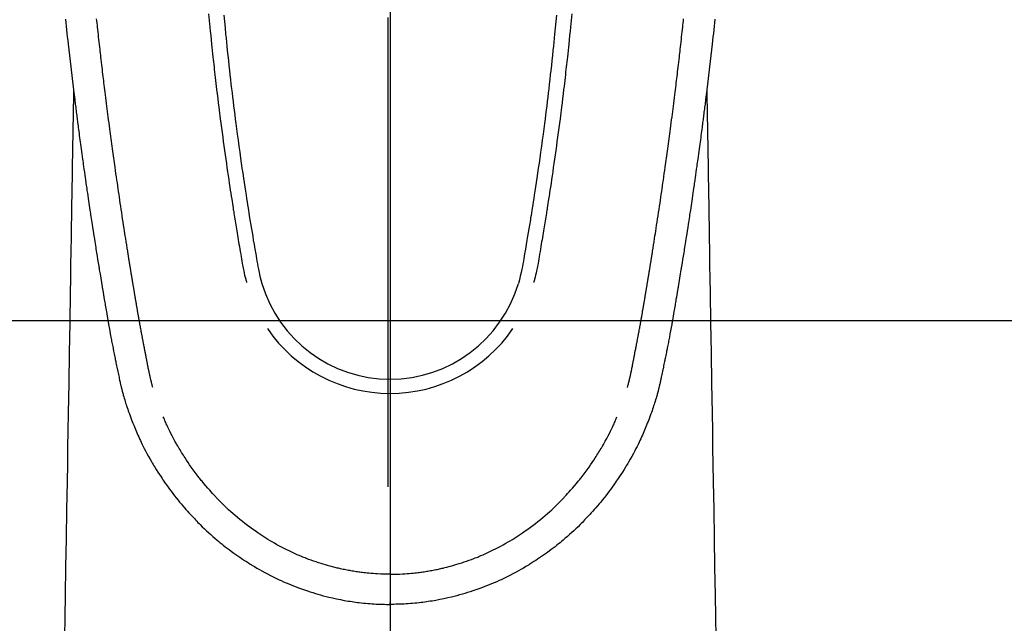
# Model space of a CAD drawing. Extents: x 0 to 26473, y -11033 to -2163.
# Drawn here: x 17442 to 17508, y -4338 to -4297 of the extents above; entities that cross this region are included whole.
import ezdxf

# ---------------------------------------------------------------- set-up
doc = ezdxf.new("R2010")
doc.units = 0
doc.header["$LTSCALE"] = 50
doc.header["$MEASUREMENT"] = 0
doc.linetypes.add('CENTER', pattern=[2, 1.25, -0.25, 0.25, -0.25])
doc.linetypes.add('CENTER2', pattern=[1.125, 0.75, -0.125, 0.125, -0.125])
doc.layers.get('0').update_dxf_attribs({"linetype": 'CONTINUOUS'})
for name, color, linetype in [('150-機器', 8, 'CONTINUOUS'), ('160-文字', 254, 'CONTINUOUS'), ('166-寸法B', 11, 'CONTINUOUS')]:
    doc.layers.add(name, color=color, linetype=linetype)
doc.styles.add('KH001', font='txt')
doc.dimstyles.new('KH1xx030', dxfattribs={"dimscale": 30, "dimtxt": 2, "dimasz": 0.6, "dimexe": 0.3, "dimexo": 1.2, "dimgap": 0.5, "dimtad": 3, "dimdec": 1, "dimdsep": 46, "dimlunit": 6, "dimtxsty": 'KH001', "dimblk": 'DOT', "dimcen": 1, "dimdle": 1, "dimclrd": 256, "dimclre": 256, "dimclrt": 256, "dimadec": 0, "dimazin": 0, "dimtfac": 1, "dimtdec": 1, "dimtix": 1, "dimtmove": 2, "dimatfit": 3, "dimldrblk": 'CLOSEDBLANK', "dimfxl": 1, "dimtolj": 1, "dimtzin": 0, "dimlwd": -1, "dimlwe": -1, "dimarcsym": 0})

# ---------------------------------------------------------------- blocks, each defined once
blk = doc.blocks.new('_ClosedBlank')
at = {"color": 0, "linetype": 'ByBlock', "lineweight": -2}
for p, q in [((-1, 0.1667), (0, 0)), ((-1, 0.1667), (-1, -0.1667)), ((0, 0), (-1, -0.1667))]:
    blk.add_line(p, q, dxfattribs=at)
blk = doc.blocks.new('_Dot')
at = {"color": 0, "linetype": 'ByBlock', "lineweight": -2}
blk.add_line((-0.5, 0), (-1, 0), dxfattribs=at)
at = {"color": 0, "linetype": 'ByBlock', "const_width": 0.5}
blk.add_lwpolyline([(-0.25, 0, 1), (0.25, 0, 1)], format="xyb", close=True, dxfattribs=at)
blk = doc.blocks.new('F402_H')
at = {"layer": '150-機器', "color": 161, "linetype": 'CENTER2'}
blk.add_line((0, 136.026), (0, -355.416), dxfattribs=at)
at = {"layer": '150-機器', "color": 13, "linetype": 'Continuous'}
for points in [[(-21.897, -69.838), (-21.871, -70.078), (-21.846, -70.318), (-21.82, -70.557), (-21.794, -70.796), (-21.768, -71.035), (-21.741, -71.274), (-21.715, -71.513), (-21.627, -72.288), (-21.537, -73.062), (-21.445, -73.836), (-21.352, -74.61), (-21.332, -74.772), (-21.312, -74.934), (-21.292, -75.096), (-21.272, -75.257), (-21.259, -75.363), (-21.246, -75.468), (-21.232, -75.573), (-21.219, -75.678), (-21.205, -75.788), (-21.191, -75.897), (-21.177, -76.007), (-21.163, -76.116), (-21.15, -76.222), (-21.136, -76.327), (-21.123, -76.432), (-21.109, -76.538), (-21.097, -76.631), (-21.085, -76.723), (-21.073, -76.816), (-21.06, -76.909), (-21.044, -77.031), (-21.029, -77.154), (-21.013, -77.276), (-20.997, -77.399), (-20.978, -77.542), (-20.958, -77.686), (-20.939, -77.83), (-20.92, -77.973), (-20.899, -78.125), (-20.879, -78.278), (-20.859, -78.43), (-20.838, -78.583), (-20.814, -78.756), (-20.79, -78.93), (-20.766, -79.103), (-20.742, -79.277), (-20.725, -79.4), (-20.708, -79.523), (-20.691, -79.645), (-20.674, -79.768), (-20.646, -79.959), (-20.619, -80.15), (-20.592, -80.341), (-20.565, -80.531), (-20.551, -80.628), (-20.537, -80.724), (-20.524, -80.82), (-20.51, -80.916), (-20.493, -81.033), (-20.476, -81.149), (-20.459, -81.266), (-20.442, -81.382), (-20.416, -81.562), (-20.389, -81.741), (-20.363, -81.921), (-20.336, -82.1), (-20.314, -82.253), (-20.291, -82.406), (-20.268, -82.559), (-20.245, -82.712), (-20.228, -82.822), (-20.211, -82.931), (-20.195, -83.041), (-20.178, -83.151), (-20.158, -83.281), (-20.138, -83.411), (-20.118, -83.541), (-20.098, -83.671), (-20.065, -83.888), (-20.031, -84.105), (-19.997, -84.322), (-19.963, -84.539), (-19.941, -84.682), (-19.918, -84.825), (-19.895, -84.969), (-19.873, -85.112), (-19.854, -85.232), (-19.834, -85.353), (-19.815, -85.473), (-19.796, -85.593), (-19.76, -85.817), (-19.723, -86.041), (-19.687, -86.265), (-19.65, -86.49), (-19.64, -86.551), (-19.63, -86.613), (-19.62, -86.674), (-19.61, -86.736), (-19.563, -87.024), (-19.516, -87.312), (-19.468, -87.6), (-19.42, -87.888), (-19.41, -87.946), (-19.4, -88.005), (-19.391, -88.063), (-19.381, -88.121), (-19.355, -88.279), (-19.328, -88.436), (-19.302, -88.593), (-19.275, -88.751), (-19.259, -88.845), (-19.243, -88.939), (-19.227, -89.033), (-19.211, -89.127), (-19.193, -89.236), (-19.174, -89.345), (-19.155, -89.455), (-19.137, -89.564), (-19.111, -89.712), (-19.086, -89.859), (-19.06, -90.006), (-19.034, -90.154), (-19.022, -90.221), (-19.01, -90.288), (-18.998, -90.356), (-18.986, -90.423), (-18.947, -90.638), (-18.908, -90.852), (-18.868, -91.067), (-18.828, -91.281), (-18.812, -91.37), (-18.795, -91.459), (-18.778, -91.549), (-18.761, -91.638), (-18.742, -91.734), (-18.723, -91.829), (-18.705, -91.925), (-18.686, -92.021), (-18.671, -92.094), (-18.657, -92.166), (-18.643, -92.239), (-18.628, -92.312), (-18.608, -92.412), (-18.587, -92.513), (-18.567, -92.613), (-18.546, -92.713), (-18.531, -92.786), (-18.516, -92.86), (-18.501, -92.933), (-18.486, -93.006), (-18.465, -93.11), (-18.443, -93.214), (-18.421, -93.318), (-18.4, -93.422), (-18.39, -93.468), (-18.381, -93.514), (-18.371, -93.56), (-18.362, -93.606), (-18.342, -93.701), (-18.322, -93.796), (-18.302, -93.891), (-18.282, -93.987), (-18.271, -94.038), (-18.261, -94.088), (-18.25, -94.139), (-18.239, -94.19), (-18.225, -94.253), (-18.211, -94.315), (-18.197, -94.378), (-18.183, -94.44), (-18.172, -94.491), (-18.16, -94.542), (-18.148, -94.592), (-18.136, -94.643), (-18.128, -94.677), (-18.119, -94.71), (-18.111, -94.744), (-18.102, -94.778), (-18.093, -94.813), (-18.085, -94.848), (-18.076, -94.884), (-18.067, -94.919)], [(21.897, -69.838), (21.871, -70.078), (21.846, -70.318), (21.82, -70.557), (21.794, -70.796), (21.768, -71.035), (21.741, -71.274), (21.715, -71.513), (21.627, -72.288), (21.537, -73.062), (21.445, -73.836), (21.352, -74.61), (21.332, -74.772), (21.312, -74.934), (21.292, -75.096), (21.272, -75.257), (21.259, -75.363), (21.246, -75.468), (21.232, -75.573), (21.219, -75.678), (21.205, -75.788), (21.191, -75.897), (21.177, -76.007), (21.163, -76.116), (21.15, -76.222), (21.136, -76.327), (21.123, -76.432), (21.109, -76.538), (21.097, -76.631), (21.085, -76.723), (21.073, -76.816), (21.06, -76.909), (21.044, -77.031), (21.029, -77.154), (21.013, -77.276), (20.997, -77.399), (20.978, -77.542), (20.958, -77.686), (20.939, -77.83), (20.92, -77.973), (20.899, -78.125), (20.879, -78.278), (20.859, -78.43), (20.838, -78.583), (20.814, -78.756), (20.79, -78.93), (20.766, -79.103), (20.742, -79.277), (20.725, -79.4), (20.708, -79.523), (20.691, -79.645), (20.674, -79.768), (20.646, -79.959), (20.619, -80.15), (20.592, -80.341), (20.565, -80.531), (20.551, -80.628), (20.537, -80.724), (20.524, -80.82), (20.51, -80.916), (20.493, -81.033), (20.476, -81.149), (20.459, -81.266), (20.442, -81.382), (20.416, -81.562), (20.389, -81.741), (20.363, -81.921), (20.336, -82.1), (20.314, -82.253), (20.291, -82.406), (20.268, -82.559), (20.245, -82.712), (20.228, -82.822), (20.211, -82.931), (20.195, -83.041), (20.178, -83.151), (20.158, -83.281), (20.138, -83.411), (20.118, -83.541), (20.098, -83.671), (20.065, -83.888), (20.031, -84.105), (19.997, -84.322), (19.963, -84.539), (19.941, -84.682), (19.918, -84.825), (19.895, -84.969), (19.873, -85.112), (19.854, -85.232), (19.834, -85.353), (19.815, -85.473), (19.796, -85.593), (19.76, -85.817), (19.723, -86.041), (19.687, -86.265), (19.65, -86.49), (19.64, -86.551), (19.63, -86.613), (19.62, -86.674), (19.61, -86.736), (19.563, -87.024), (19.516, -87.312), (19.468, -87.6), (19.42, -87.888), (19.41, -87.946), (19.4, -88.005), (19.391, -88.063), (19.381, -88.121), (19.355, -88.279), (19.328, -88.436), (19.302, -88.593), (19.275, -88.751), (19.259, -88.845), (19.243, -88.939), (19.227, -89.033), (19.211, -89.127), (19.193, -89.236), (19.174, -89.345), (19.155, -89.455), (19.137, -89.564), (19.111, -89.712), (19.086, -89.859), (19.06, -90.006), (19.034, -90.154), (19.022, -90.221), (19.01, -90.288), (18.998, -90.356), (18.986, -90.423), (18.947, -90.638), (18.908, -90.852), (18.868, -91.067), (18.828, -91.281), (18.812, -91.37), (18.795, -91.459), (18.778, -91.549), (18.761, -91.638), (18.742, -91.734), (18.723, -91.829), (18.705, -91.925), (18.686, -92.021), (18.671, -92.094), (18.657, -92.166), (18.643, -92.239), (18.628, -92.312), (18.608, -92.412), (18.587, -92.513), (18.567, -92.613), (18.546, -92.713), (18.531, -92.786), (18.516, -92.86), (18.501, -92.933), (18.486, -93.006), (18.465, -93.11), (18.443, -93.214), (18.421, -93.318), (18.4, -93.422), (18.39, -93.468), (18.381, -93.514), (18.371, -93.56), (18.362, -93.606), (18.342, -93.701), (18.322, -93.796), (18.302, -93.891), (18.282, -93.987), (18.271, -94.038), (18.261, -94.088), (18.25, -94.139), (18.239, -94.19), (18.225, -94.253), (18.211, -94.315), (18.197, -94.378), (18.183, -94.44), (18.172, -94.491), (18.16, -94.542), (18.148, -94.592), (18.136, -94.643), (18.128, -94.677), (18.119, -94.71), (18.111, -94.744), (18.102, -94.778), (18.093, -94.813), (18.085, -94.848), (18.076, -94.884), (18.067, -94.919)], [(-11.216, -69.559), (-11.175, -69.989), (-11.134, -70.418), (-11.093, -70.847), (-11.065, -71.121), (-11.038, -71.394), (-11.01, -71.668), (-10.982, -71.941), (-10.946, -72.279), (-10.91, -72.617), (-10.874, -72.955), (-10.836, -73.293), (-10.801, -73.602), (-10.766, -73.91), (-10.731, -74.219), (-10.695, -74.528), (-10.66, -74.816), (-10.626, -75.104), (-10.591, -75.392), (-10.556, -75.68), (-10.518, -75.981), (-10.48, -76.281), (-10.442, -76.582), (-10.403, -76.882), (-10.38, -77.061), (-10.357, -77.24), (-10.333, -77.419), (-10.309, -77.597), (-10.255, -78.003), (-10.2, -78.408), (-10.144, -78.814), (-10.087, -79.219), (-10.039, -79.556), (-9.99, -79.893), (-9.941, -80.23), (-9.891, -80.567), (-9.848, -80.854), (-9.805, -81.142), (-9.761, -81.43), (-9.717, -81.717), (-9.684, -81.933), (-9.65, -82.148), (-9.616, -82.364), (-9.582, -82.579), (-9.556, -82.746), (-9.529, -82.913), (-9.502, -83.08), (-9.475, -83.247), (-9.455, -83.368), (-9.435, -83.489), (-9.416, -83.61), (-9.396, -83.731), (-9.354, -83.982), (-9.312, -84.233), (-9.27, -84.484), (-9.227, -84.735), (-9.174, -85.046), (-9.119, -85.357), (-9.065, -85.667), (-9.012, -85.978), (-8.982, -86.156), (-8.951, -86.334), (-8.919, -86.512), (-8.885, -86.689), (-8.833, -86.932), (-8.776, -87.175), (-8.716, -87.416), (-8.654, -87.658)], [(11.215, -69.559), (11.175, -69.988), (11.134, -70.418), (11.092, -70.847), (11.065, -71.121), (11.038, -71.394), (11.01, -71.668), (10.981, -71.941), (10.946, -72.279), (10.91, -72.617), (10.873, -72.955), (10.836, -73.293), (10.801, -73.601), (10.766, -73.91), (10.73, -74.219), (10.694, -74.527), (10.66, -74.816), (10.626, -75.104), (10.591, -75.392), (10.556, -75.68), (10.518, -75.981), (10.48, -76.281), (10.442, -76.582), (10.403, -76.882), (10.38, -77.061), (10.356, -77.24), (10.333, -77.418), (10.309, -77.597), (10.255, -78.003), (10.2, -78.408), (10.144, -78.814), (10.087, -79.219), (10.039, -79.556), (9.99, -79.893), (9.941, -80.23), (9.891, -80.566), (9.848, -80.854), (9.805, -81.142), (9.761, -81.43), (9.717, -81.717), (9.684, -81.933), (9.65, -82.148), (9.616, -82.364), (9.582, -82.579), (9.555, -82.746), (9.529, -82.913), (9.502, -83.08), (9.474, -83.247), (9.455, -83.368), (9.435, -83.489), (9.416, -83.61), (9.396, -83.731), (9.354, -83.982), (9.312, -84.233), (9.27, -84.484), (9.227, -84.735), (9.174, -85.046), (9.119, -85.356), (9.065, -85.667), (9.012, -85.978), (8.982, -86.156), (8.951, -86.334), (8.919, -86.512), (8.885, -86.689), (8.833, -86.932), (8.776, -87.175), (8.716, -87.416), (8.654, -87.657)], [(-12.244, -69.476), (-12.201, -69.921), (-12.158, -70.367), (-12.129, -70.655), (-12.1, -70.943), (-12.071, -71.231), (-12.041, -71.52), (-12.018, -71.736), (-11.996, -71.953), (-11.973, -72.17), (-11.949, -72.386), (-11.931, -72.553), (-11.913, -72.719), (-11.894, -72.885), (-11.875, -73.051), (-11.855, -73.23), (-11.835, -73.408), (-11.815, -73.586), (-11.795, -73.764), (-11.771, -73.969), (-11.747, -74.174), (-11.723, -74.379), (-11.699, -74.583), (-11.663, -74.883), (-11.626, -75.182), (-11.589, -75.481), (-11.552, -75.78), (-11.528, -75.973), (-11.504, -76.166), (-11.479, -76.358), (-11.454, -76.551), (-11.414, -76.861), (-11.374, -77.17), (-11.332, -77.48), (-11.291, -77.789), (-11.25, -78.089), (-11.209, -78.389), (-11.167, -78.689), (-11.125, -78.989), (-11.085, -79.276), (-11.044, -79.564), (-11.002, -79.851), (-10.961, -80.139), (-10.923, -80.396), (-10.885, -80.653), (-10.847, -80.911), (-10.808, -81.168), (-10.777, -81.371), (-10.746, -81.573), (-10.715, -81.776), (-10.683, -81.979), (-10.66, -82.128), (-10.637, -82.278), (-10.614, -82.428), (-10.591, -82.577), (-10.577, -82.665), (-10.563, -82.752), (-10.549, -82.84), (-10.535, -82.927), (-10.493, -83.187), (-10.451, -83.447), (-10.409, -83.707), (-10.366, -83.967), (-10.342, -84.117), (-10.317, -84.267), (-10.292, -84.416), (-10.267, -84.566), (-10.242, -84.716), (-10.217, -84.866), (-10.192, -85.015), (-10.167, -85.165), (-10.136, -85.341), (-10.106, -85.516), (-10.076, -85.692), (-10.046, -85.867), (-10.022, -86.009), (-9.998, -86.15), (-9.974, -86.292), (-9.949, -86.433), (-9.932, -86.53), (-9.913, -86.627), (-9.894, -86.723), (-9.874, -86.82), (-9.844, -86.958), (-9.811, -87.095), (-9.776, -87.233), (-9.741, -87.369), (-9.726, -87.424), (-9.711, -87.479), (-9.697, -87.534), (-9.682, -87.589)], [(12.243, -69.476), (12.201, -69.921), (12.157, -70.366), (12.129, -70.655), (12.1, -70.943), (12.07, -71.231), (12.041, -71.519), (12.018, -71.736), (11.995, -71.953), (11.972, -72.169), (11.949, -72.386), (11.931, -72.552), (11.912, -72.719), (11.894, -72.885), (11.875, -73.051), (11.855, -73.229), (11.835, -73.407), (11.815, -73.585), (11.794, -73.763), (11.771, -73.968), (11.747, -74.173), (11.723, -74.378), (11.699, -74.583), (11.663, -74.882), (11.626, -75.182), (11.589, -75.481), (11.552, -75.78), (11.528, -75.973), (11.503, -76.165), (11.479, -76.358), (11.454, -76.551), (11.414, -76.86), (11.373, -77.17), (11.332, -77.479), (11.291, -77.789), (11.25, -78.089), (11.209, -78.389), (11.167, -78.689), (11.125, -78.988), (11.085, -79.276), (11.044, -79.564), (11.002, -79.851), (10.961, -80.138), (10.923, -80.396), (10.885, -80.653), (10.847, -80.91), (10.808, -81.168), (10.777, -81.37), (10.746, -81.573), (10.715, -81.776), (10.683, -81.979), (10.66, -82.128), (10.637, -82.278), (10.614, -82.427), (10.591, -82.577), (10.577, -82.664), (10.563, -82.752), (10.549, -82.839), (10.535, -82.927), (10.493, -83.187), (10.451, -83.447), (10.409, -83.707), (10.366, -83.967), (10.342, -84.117), (10.317, -84.266), (10.292, -84.416), (10.267, -84.566), (10.242, -84.716), (10.217, -84.865), (10.192, -85.015), (10.167, -85.165), (10.137, -85.341), (10.106, -85.516), (10.076, -85.692), (10.046, -85.867), (10.022, -86.009), (9.998, -86.15), (9.974, -86.291), (9.949, -86.433), (9.932, -86.53), (9.913, -86.627), (9.894, -86.723), (9.874, -86.82), (9.844, -86.958), (9.811, -87.095), (9.776, -87.232), (9.741, -87.369), (9.726, -87.424), (9.712, -87.479), (9.697, -87.534), (9.682, -87.589)], [(-16.002, -94.681), (-16.013, -94.637), (-16.025, -94.594), (-16.036, -94.551), (-16.048, -94.507), (-16.055, -94.481), (-16.061, -94.455), (-16.068, -94.429), (-16.075, -94.403), (-16.083, -94.37), (-16.091, -94.338), (-16.099, -94.306), (-16.107, -94.274), (-16.115, -94.241), (-16.123, -94.209), (-16.131, -94.177), (-16.139, -94.144), (-16.148, -94.105), (-16.157, -94.065), (-16.166, -94.026), (-16.175, -93.987), (-16.183, -93.955), (-16.19, -93.923), (-16.197, -93.891), (-16.204, -93.859), (-16.213, -93.82), (-16.222, -93.781), (-16.231, -93.742), (-16.239, -93.702), (-16.246, -93.672), (-16.252, -93.642), (-16.259, -93.611), (-16.265, -93.581), (-16.273, -93.544), (-16.28, -93.508), (-16.288, -93.472), (-16.295, -93.435), (-16.307, -93.374), (-16.32, -93.312), (-16.332, -93.251), (-16.344, -93.19), (-16.353, -93.142), (-16.363, -93.095), (-16.372, -93.048), (-16.381, -93), (-16.389, -92.955), (-16.398, -92.911), (-16.406, -92.866), (-16.415, -92.821), (-16.424, -92.775), (-16.432, -92.728), (-16.441, -92.682), (-16.45, -92.636), (-16.46, -92.579), (-16.471, -92.523), (-16.481, -92.466), (-16.492, -92.409), (-16.501, -92.358), (-16.51, -92.307), (-16.52, -92.256), (-16.53, -92.205), (-16.543, -92.14), (-16.556, -92.075), (-16.57, -92.009), (-16.583, -91.944), (-16.593, -91.893), (-16.603, -91.843), (-16.613, -91.792), (-16.622, -91.742), (-16.63, -91.7), (-16.638, -91.658), (-16.646, -91.617), (-16.654, -91.575), (-16.663, -91.531), (-16.671, -91.486), (-16.68, -91.442), (-16.688, -91.398), (-16.695, -91.361), (-16.702, -91.324), (-16.709, -91.287), (-16.716, -91.25), (-16.723, -91.211), (-16.73, -91.173), (-16.738, -91.135), (-16.745, -91.096), (-16.751, -91.065), (-16.757, -91.034), (-16.763, -91.004), (-16.769, -90.973), (-16.784, -90.893), (-16.798, -90.813), (-16.813, -90.733), (-16.828, -90.653), (-16.831, -90.634), (-16.835, -90.614), (-16.839, -90.594), (-16.843, -90.574), (-16.852, -90.522), (-16.862, -90.471), (-16.871, -90.42), (-16.881, -90.368), (-16.889, -90.32), (-16.898, -90.271), (-16.906, -90.222), (-16.914, -90.174), (-16.921, -90.136), (-16.928, -90.097), (-16.935, -90.059), (-16.941, -90.021), (-16.946, -89.993), (-16.951, -89.965), (-16.956, -89.937), (-16.961, -89.909), (-16.97, -89.862), (-16.978, -89.815), (-16.986, -89.768), (-16.994, -89.721), (-17.005, -89.658), (-17.016, -89.595), (-17.027, -89.532), (-17.038, -89.469), (-17.045, -89.426), (-17.053, -89.384), (-17.06, -89.341), (-17.067, -89.299), (-17.074, -89.261), (-17.08, -89.223), (-17.087, -89.185), (-17.093, -89.147), (-17.098, -89.116), (-17.103, -89.085), (-17.109, -89.054), (-17.114, -89.023), (-17.119, -88.992), (-17.125, -88.961), (-17.13, -88.93), (-17.136, -88.899), (-17.143, -88.859), (-17.149, -88.819), (-17.156, -88.779), (-17.163, -88.739), (-17.169, -88.705), (-17.174, -88.672), (-17.18, -88.638), (-17.186, -88.605), (-17.193, -88.563), (-17.2, -88.521), (-17.207, -88.478), (-17.214, -88.436), (-17.219, -88.407), (-17.224, -88.379), (-17.229, -88.35), (-17.234, -88.321), (-17.241, -88.276), (-17.249, -88.231), (-17.256, -88.187), (-17.264, -88.142), (-17.271, -88.098), (-17.279, -88.053), (-17.286, -88.009), (-17.293, -87.965), (-17.301, -87.922), (-17.307, -87.88), (-17.314, -87.838), (-17.321, -87.796), (-17.328, -87.754), (-17.335, -87.711), (-17.342, -87.669), (-17.349, -87.627), (-17.356, -87.584), (-17.363, -87.542), (-17.37, -87.5), (-17.377, -87.458), (-17.382, -87.429), (-17.387, -87.4), (-17.391, -87.371), (-17.396, -87.342), (-17.402, -87.305), (-17.409, -87.267), (-17.415, -87.229), (-17.421, -87.192), (-17.427, -87.154), (-17.434, -87.116), (-17.44, -87.079), (-17.446, -87.041), (-17.452, -87.006), (-17.458, -86.971), (-17.463, -86.936), (-17.469, -86.9), (-17.475, -86.863), (-17.481, -86.825), (-17.487, -86.787), (-17.493, -86.75), (-17.5, -86.706), (-17.507, -86.662), (-17.515, -86.617), (-17.522, -86.573), (-17.527, -86.54), (-17.533, -86.507), (-17.538, -86.475), (-17.544, -86.442), (-17.549, -86.409), (-17.554, -86.375), (-17.559, -86.342), (-17.565, -86.309), (-17.569, -86.28), (-17.574, -86.252), (-17.579, -86.223), (-17.584, -86.194), (-17.59, -86.155), (-17.596, -86.115), (-17.602, -86.075), (-17.609, -86.036), (-17.614, -86), (-17.62, -85.965), (-17.626, -85.93), (-17.632, -85.894), (-17.636, -85.865), (-17.641, -85.837), (-17.646, -85.808), (-17.651, -85.779), (-17.657, -85.739), (-17.664, -85.698), (-17.67, -85.657), (-17.676, -85.617), (-17.681, -85.586), (-17.686, -85.555), (-17.691, -85.523), (-17.696, -85.492), (-17.731, -85.277), (-17.765, -85.061), (-17.798, -84.845), (-17.832, -84.629), (-17.858, -84.461), (-17.885, -84.293), (-17.911, -84.125), (-17.937, -83.956), (-17.97, -83.741), (-18.003, -83.526), (-18.036, -83.311), (-18.068, -83.096), (-18.101, -82.881), (-18.133, -82.666), (-18.165, -82.451), (-18.197, -82.236), (-18.226, -82.043), (-18.254, -81.85), (-18.283, -81.657), (-18.311, -81.464), (-18.339, -81.271), (-18.367, -81.079), (-18.395, -80.886), (-18.422, -80.694), (-18.454, -80.474), (-18.486, -80.253), (-18.517, -80.033), (-18.548, -79.812), (-18.569, -79.659), (-18.591, -79.507), (-18.612, -79.354), (-18.633, -79.201), (-18.655, -79.044), (-18.676, -78.888), (-18.698, -78.731), (-18.72, -78.575), (-18.743, -78.407), (-18.765, -78.24), (-18.788, -78.073), (-18.81, -77.905), (-18.833, -77.738), (-18.855, -77.571), (-18.877, -77.403), (-18.899, -77.236), (-18.926, -77.032), (-18.953, -76.828), (-18.98, -76.623), (-19.007, -76.419), (-19.03, -76.241), (-19.053, -76.063), (-19.075, -75.885), (-19.098, -75.707), (-19.122, -75.515), (-19.147, -75.322), (-19.171, -75.13), (-19.195, -74.937), (-19.216, -74.771), (-19.237, -74.604), (-19.257, -74.438), (-19.277, -74.271), (-19.295, -74.127), (-19.312, -73.983), (-19.33, -73.839), (-19.347, -73.695), (-19.366, -73.54), (-19.385, -73.385), (-19.403, -73.23), (-19.422, -73.075), (-19.442, -72.906), (-19.462, -72.736), (-19.482, -72.567), (-19.502, -72.397), (-19.516, -72.268), (-19.531, -72.139), (-19.546, -72.01), (-19.56, -71.881), (-19.58, -71.712), (-19.599, -71.543), (-19.618, -71.374), (-19.637, -71.205), (-19.656, -71.036), (-19.675, -70.867), (-19.693, -70.698), (-19.712, -70.529), (-19.728, -70.386), (-19.744, -70.243), (-19.759, -70.1), (-19.775, -69.957), (-19.79, -69.815)], [(16.002, -94.681), (16.013, -94.637), (16.025, -94.594), (16.036, -94.551), (16.048, -94.507), (16.055, -94.481), (16.061, -94.455), (16.068, -94.429), (16.075, -94.403), (16.083, -94.37), (16.091, -94.338), (16.099, -94.306), (16.107, -94.274), (16.115, -94.241), (16.123, -94.209), (16.131, -94.177), (16.139, -94.144), (16.148, -94.105), (16.157, -94.065), (16.166, -94.026), (16.175, -93.987), (16.183, -93.955), (16.19, -93.923), (16.197, -93.891), (16.204, -93.859), (16.213, -93.82), (16.222, -93.781), (16.231, -93.742), (16.239, -93.702), (16.246, -93.672), (16.252, -93.642), (16.259, -93.611), (16.265, -93.581), (16.273, -93.544), (16.28, -93.508), (16.288, -93.472), (16.295, -93.435), (16.307, -93.374), (16.32, -93.312), (16.332, -93.251), (16.344, -93.19), (16.353, -93.142), (16.363, -93.095), (16.372, -93.048), (16.381, -93), (16.389, -92.955), (16.398, -92.911), (16.406, -92.866), (16.415, -92.821), (16.424, -92.775), (16.432, -92.728), (16.441, -92.682), (16.45, -92.636), (16.46, -92.579), (16.471, -92.523), (16.481, -92.466), (16.492, -92.409), (16.501, -92.358), (16.51, -92.307), (16.52, -92.256), (16.53, -92.205), (16.543, -92.14), (16.556, -92.075), (16.57, -92.009), (16.583, -91.944), (16.593, -91.893), (16.603, -91.843), (16.613, -91.792), (16.622, -91.742), (16.63, -91.7), (16.638, -91.658), (16.646, -91.617), (16.654, -91.575), (16.663, -91.531), (16.671, -91.486), (16.68, -91.442), (16.688, -91.398), (16.695, -91.361), (16.702, -91.324), (16.709, -91.287), (16.716, -91.25), (16.723, -91.211), (16.73, -91.173), (16.738, -91.135), (16.745, -91.096), (16.751, -91.065), (16.757, -91.034), (16.763, -91.004), (16.769, -90.973), (16.784, -90.893), (16.798, -90.813), (16.813, -90.733), (16.828, -90.653), (16.831, -90.634), (16.835, -90.614), (16.839, -90.594), (16.843, -90.574), (16.852, -90.522), (16.862, -90.471), (16.871, -90.42), (16.881, -90.368), (16.889, -90.32), (16.898, -90.271), (16.906, -90.222), (16.914, -90.174), (16.921, -90.136), (16.928, -90.097), (16.935, -90.059), (16.941, -90.021), (16.946, -89.993), (16.951, -89.965), (16.956, -89.937), (16.961, -89.909), (16.97, -89.862), (16.978, -89.815), (16.986, -89.768), (16.994, -89.721), (17.005, -89.658), (17.016, -89.595), (17.027, -89.532), (17.038, -89.469), (17.045, -89.426), (17.053, -89.384), (17.06, -89.341), (17.067, -89.299), (17.074, -89.261), (17.08, -89.223), (17.087, -89.185), (17.093, -89.147), (17.098, -89.116), (17.103, -89.085), (17.109, -89.054), (17.114, -89.023), (17.119, -88.992), (17.125, -88.961), (17.13, -88.93), (17.136, -88.899), (17.143, -88.859), (17.149, -88.819), (17.156, -88.779), (17.163, -88.739), (17.169, -88.705), (17.174, -88.672), (17.18, -88.638), (17.186, -88.605), (17.193, -88.563), (17.2, -88.521), (17.207, -88.478), (17.214, -88.436), (17.219, -88.407), (17.224, -88.379), (17.229, -88.35), (17.234, -88.321), (17.241, -88.276), (17.249, -88.231), (17.256, -88.187), (17.264, -88.142), (17.271, -88.098), (17.279, -88.053), (17.286, -88.009), (17.293, -87.965), (17.301, -87.922), (17.307, -87.88), (17.314, -87.838), (17.321, -87.796), (17.328, -87.754), (17.335, -87.711), (17.342, -87.669), (17.349, -87.627), (17.356, -87.584), (17.363, -87.542), (17.37, -87.5), (17.377, -87.458), (17.382, -87.429), (17.387, -87.4), (17.391, -87.371), (17.396, -87.342), (17.402, -87.305), (17.409, -87.267), (17.415, -87.229), (17.421, -87.192), (17.427, -87.154), (17.434, -87.116), (17.44, -87.079), (17.446, -87.041), (17.452, -87.006), (17.458, -86.971), (17.463, -86.936), (17.469, -86.9), (17.475, -86.863), (17.481, -86.825), (17.487, -86.787), (17.493, -86.75), (17.5, -86.706), (17.507, -86.662), (17.515, -86.617), (17.522, -86.573), (17.527, -86.54), (17.533, -86.507), (17.538, -86.475), (17.544, -86.442), (17.549, -86.409), (17.554, -86.375), (17.559, -86.342), (17.565, -86.309), (17.569, -86.28), (17.574, -86.252), (17.579, -86.223), (17.584, -86.194), (17.59, -86.155), (17.596, -86.115), (17.602, -86.075), (17.609, -86.036), (17.614, -86), (17.62, -85.965), (17.626, -85.93), (17.632, -85.894), (17.636, -85.865), (17.641, -85.837), (17.646, -85.808), (17.651, -85.779), (17.657, -85.739), (17.664, -85.698), (17.67, -85.657), (17.676, -85.617), (17.681, -85.586), (17.686, -85.555), (17.691, -85.523), (17.696, -85.492), (17.731, -85.277), (17.765, -85.061), (17.798, -84.845), (17.832, -84.629), (17.858, -84.461), (17.885, -84.293), (17.911, -84.125), (17.937, -83.956), (17.97, -83.741), (18.003, -83.526), (18.036, -83.311), (18.068, -83.096), (18.101, -82.881), (18.133, -82.666), (18.165, -82.451), (18.197, -82.236), (18.226, -82.043), (18.254, -81.85), (18.283, -81.657), (18.311, -81.464), (18.339, -81.271), (18.367, -81.079), (18.395, -80.886), (18.422, -80.694), (18.454, -80.474), (18.486, -80.253), (18.517, -80.033), (18.548, -79.812), (18.569, -79.659), (18.591, -79.507), (18.612, -79.354), (18.633, -79.201), (18.655, -79.044), (18.676, -78.888), (18.698, -78.731), (18.72, -78.575), (18.743, -78.407), (18.765, -78.24), (18.788, -78.073), (18.81, -77.905), (18.833, -77.738), (18.855, -77.571), (18.877, -77.403), (18.899, -77.236), (18.926, -77.032), (18.953, -76.828), (18.98, -76.623), (19.007, -76.419), (19.03, -76.241), (19.053, -76.063), (19.075, -75.885), (19.098, -75.707), (19.122, -75.515), (19.147, -75.322), (19.171, -75.13), (19.195, -74.937), (19.216, -74.771), (19.237, -74.604), (19.257, -74.438), (19.277, -74.271), (19.295, -74.127), (19.312, -73.983), (19.33, -73.839), (19.347, -73.695), (19.366, -73.54), (19.385, -73.385), (19.403, -73.23), (19.422, -73.075), (19.442, -72.906), (19.462, -72.736), (19.482, -72.567), (19.502, -72.397), (19.516, -72.268), (19.531, -72.139), (19.546, -72.01), (19.56, -71.881), (19.58, -71.712), (19.599, -71.543), (19.618, -71.374), (19.637, -71.205), (19.656, -71.036), (19.675, -70.867), (19.693, -70.698), (19.712, -70.529), (19.728, -70.386), (19.744, -70.243), (19.759, -70.1), (19.775, -69.957), (19.79, -69.815)], [(-21.352, -74.61), (-21.362, -75.228), (-21.372, -75.846), (-21.382, -76.463), (-21.392, -77.081), (-21.402, -77.697), (-21.412, -78.314), (-21.423, -78.931), (-21.433, -79.548), (-21.441, -80.068), (-21.45, -80.588), (-21.458, -81.108), (-21.467, -81.628), (-21.479, -82.358), (-21.491, -83.087), (-21.503, -83.816), (-21.515, -84.546), (-21.53, -85.479), (-21.545, -86.412), (-21.561, -87.344), (-21.576, -88.277), (-21.609, -90.313), (-21.643, -92.349), (-21.676, -94.385), (-21.71, -96.421), (-21.729, -97.57), (-21.747, -98.719), (-21.766, -99.867), (-21.785, -101.016), (-21.817, -102.937), (-21.848, -104.857), (-21.88, -106.778), (-21.911, -108.699), (-21.935, -110.131), (-21.958, -111.564)], [(21.352, -74.61), (21.362, -75.228), (21.372, -75.846), (21.382, -76.463), (21.392, -77.081), (21.402, -77.697), (21.412, -78.314), (21.423, -78.931), (21.433, -79.548), (21.441, -80.068), (21.45, -80.588), (21.458, -81.108), (21.467, -81.628), (21.479, -82.358), (21.491, -83.087), (21.503, -83.816), (21.515, -84.546), (21.53, -85.479), (21.545, -86.412), (21.561, -87.344), (21.576, -88.277), (21.609, -90.313), (21.643, -92.349), (21.676, -94.385), (21.71, -96.421), (21.729, -97.57), (21.747, -98.719), (21.766, -99.867), (21.785, -101.016), (21.817, -102.937), (21.848, -104.857), (21.88, -106.778), (21.911, -108.699), (21.935, -110.131), (21.958, -111.564)], [(-18.064, -94.933), (-18.046, -94.998), (-18.029, -95.062), (-18.012, -95.127), (-17.994, -95.191), (-17.963, -95.301), (-17.932, -95.409), (-17.899, -95.518), (-17.866, -95.626), (-17.835, -95.727), (-17.802, -95.828), (-17.769, -95.928), (-17.736, -96.028), (-17.698, -96.138), (-17.66, -96.248), (-17.621, -96.357), (-17.582, -96.466), (-17.535, -96.594), (-17.486, -96.723), (-17.437, -96.85), (-17.388, -96.978), (-17.341, -97.095), (-17.293, -97.212), (-17.245, -97.329), (-17.197, -97.445), (-17.15, -97.559), (-17.102, -97.672), (-17.054, -97.785), (-17.005, -97.898), (-16.951, -98.018), (-16.897, -98.138), (-16.841, -98.257), (-16.785, -98.376), (-16.716, -98.519), (-16.646, -98.661), (-16.575, -98.803), (-16.502, -98.943), (-16.399, -99.137), (-16.294, -99.33), (-16.186, -99.521), (-16.077, -99.711), (-16.027, -99.797), (-15.977, -99.882), (-15.926, -99.966), (-15.875, -100.051), (-15.771, -100.218), (-15.665, -100.385), (-15.557, -100.55), (-15.449, -100.715), (-15.383, -100.812), (-15.317, -100.909), (-15.251, -101.006), (-15.184, -101.103), (-15.082, -101.248), (-14.979, -101.392), (-14.875, -101.536), (-14.769, -101.678), (-14.655, -101.829), (-14.54, -101.979), (-14.422, -102.127), (-14.304, -102.275), (-14.197, -102.405), (-14.089, -102.534), (-13.979, -102.663), (-13.869, -102.79), (-13.768, -102.905), (-13.666, -103.018), (-13.564, -103.131), (-13.461, -103.244), (-13.375, -103.338), (-13.289, -103.431), (-13.202, -103.525), (-13.115, -103.617), (-13.039, -103.696), (-12.963, -103.775), (-12.886, -103.853), (-12.809, -103.93), (-12.669, -104.068), (-12.528, -104.204), (-12.385, -104.338), (-12.241, -104.471), (-12.099, -104.599), (-11.956, -104.726), (-11.811, -104.852), (-11.666, -104.975), (-11.562, -105.062), (-11.458, -105.148), (-11.353, -105.232), (-11.248, -105.317), (-11.118, -105.418), (-10.987, -105.519), (-10.856, -105.618), (-10.723, -105.717), (-10.532, -105.855), (-10.338, -105.991), (-10.143, -106.124), (-9.947, -106.256), (-9.819, -106.341), (-9.689, -106.426), (-9.56, -106.509), (-9.43, -106.592), (-9.402, -106.61), (-9.374, -106.627), (-9.346, -106.645), (-9.318, -106.662), (-9.152, -106.763), (-8.985, -106.862), (-8.816, -106.96), (-8.647, -107.055), (-8.458, -107.158), (-8.268, -107.259), (-8.077, -107.358), (-7.885, -107.455), (-7.754, -107.519), (-7.622, -107.582), (-7.491, -107.644), (-7.358, -107.705), (-7.187, -107.782), (-7.015, -107.857), (-6.842, -107.93), (-6.669, -108.001), (-6.395, -108.109), (-6.12, -108.213), (-5.843, -108.312), (-5.565, -108.406), (-5.391, -108.463), (-5.217, -108.518), (-5.043, -108.571), (-4.868, -108.623), (-4.687, -108.674), (-4.506, -108.723), (-4.325, -108.77), (-4.143, -108.815), (-3.881, -108.877), (-3.619, -108.934), (-3.356, -108.988), (-3.091, -109.037), (-2.961, -109.059), (-2.829, -109.081), (-2.698, -109.102), (-2.567, -109.121), (-2.448, -109.139), (-2.329, -109.155), (-2.21, -109.171), (-2.091, -109.185), (-1.946, -109.202), (-1.801, -109.218), (-1.656, -109.232), (-1.511, -109.245), (-1.368, -109.257), (-1.225, -109.268), (-1.081, -109.277), (-0.938, -109.285), (-0.831, -109.29), (-0.725, -109.295), (-0.618, -109.299), (-0.511, -109.302), (-0.383, -109.305), (-0.255, -109.307), (-0.128, -109.308), (0, -109.309)], [(18.064, -94.933), (18.046, -94.998), (18.029, -95.062), (18.012, -95.127), (17.994, -95.191), (17.963, -95.301), (17.932, -95.409), (17.899, -95.518), (17.866, -95.626), (17.835, -95.727), (17.802, -95.828), (17.769, -95.928), (17.736, -96.028), (17.698, -96.138), (17.66, -96.248), (17.621, -96.357), (17.582, -96.466), (17.535, -96.594), (17.486, -96.723), (17.437, -96.85), (17.388, -96.978), (17.341, -97.095), (17.293, -97.212), (17.245, -97.329), (17.197, -97.445), (17.15, -97.559), (17.102, -97.672), (17.054, -97.785), (17.005, -97.898), (16.951, -98.018), (16.897, -98.138), (16.841, -98.257), (16.785, -98.376), (16.716, -98.519), (16.646, -98.661), (16.575, -98.803), (16.502, -98.943), (16.399, -99.137), (16.294, -99.33), (16.187, -99.521), (16.077, -99.711), (16.027, -99.797), (15.977, -99.882), (15.926, -99.966), (15.875, -100.051), (15.771, -100.218), (15.665, -100.385), (15.557, -100.55), (15.449, -100.715), (15.383, -100.812), (15.317, -100.909), (15.251, -101.006), (15.184, -101.103), (15.082, -101.248), (14.979, -101.392), (14.875, -101.536), (14.769, -101.678), (14.655, -101.829), (14.54, -101.979), (14.422, -102.127), (14.304, -102.275), (14.197, -102.405), (14.089, -102.534), (13.979, -102.663), (13.869, -102.79), (13.768, -102.905), (13.666, -103.018), (13.564, -103.131), (13.461, -103.244), (13.375, -103.338), (13.289, -103.431), (13.202, -103.525), (13.115, -103.617), (13.039, -103.696), (12.963, -103.775), (12.886, -103.853), (12.809, -103.93), (12.669, -104.068), (12.528, -104.204), (12.385, -104.338), (12.241, -104.471), (12.099, -104.599), (11.956, -104.726), (11.811, -104.852), (11.666, -104.975), (11.562, -105.062), (11.458, -105.148), (11.353, -105.232), (11.248, -105.317), (11.118, -105.418), (10.987, -105.519), (10.856, -105.618), (10.723, -105.717), (10.532, -105.855), (10.338, -105.991), (10.143, -106.124), (9.947, -106.256), (9.819, -106.341), (9.689, -106.426), (9.56, -106.509), (9.43, -106.592), (9.402, -106.61), (9.374, -106.627), (9.346, -106.645), (9.318, -106.662), (9.152, -106.763), (8.985, -106.862), (8.816, -106.96), (8.647, -107.055), (8.458, -107.158), (8.268, -107.259), (8.077, -107.358), (7.885, -107.455), (7.754, -107.519), (7.622, -107.582), (7.491, -107.644), (7.358, -107.705), (7.187, -107.782), (7.015, -107.857), (6.842, -107.93), (6.669, -108.001), (6.395, -108.109), (6.12, -108.213), (5.843, -108.312), (5.565, -108.406), (5.391, -108.463), (5.217, -108.518), (5.043, -108.571), (4.868, -108.623), (4.687, -108.674), (4.506, -108.723), (4.325, -108.77), (4.143, -108.815), (3.881, -108.877), (3.619, -108.934), (3.356, -108.988), (3.091, -109.037), (2.961, -109.059), (2.829, -109.081), (2.698, -109.102), (2.567, -109.121), (2.448, -109.139), (2.329, -109.155), (2.21, -109.171), (2.091, -109.185), (1.946, -109.202), (1.801, -109.218), (1.656, -109.232), (1.511, -109.245), (1.368, -109.257), (1.225, -109.268), (1.081, -109.277), (0.938, -109.285), (0.831, -109.29), (0.725, -109.295), (0.618, -109.299), (0.511, -109.302), (0.383, -109.305), (0.255, -109.307), (0.128, -109.308), (0, -109.309)], [(0, -107.274), (-0.21, -107.271), (-0.421, -107.267), (-0.632, -107.261), (-0.842, -107.252), (-0.992, -107.244), (-1.142, -107.234), (-1.292, -107.222), (-1.442, -107.209), (-1.551, -107.198), (-1.66, -107.187), (-1.77, -107.175), (-1.879, -107.162), (-1.958, -107.152), (-2.037, -107.142), (-2.117, -107.131), (-2.196, -107.12), (-2.285, -107.107), (-2.374, -107.093), (-2.463, -107.079), (-2.552, -107.064), (-2.641, -107.049), (-2.729, -107.033), (-2.818, -107.018), (-2.906, -107.001), (-2.994, -106.984), (-3.083, -106.966), (-3.171, -106.948), (-3.259, -106.929), (-3.337, -106.912), (-3.415, -106.895), (-3.493, -106.877), (-3.571, -106.858), (-3.697, -106.828), (-3.824, -106.797), (-3.949, -106.764), (-4.075, -106.731), (-4.22, -106.691), (-4.364, -106.649), (-4.508, -106.606), (-4.651, -106.561), (-4.737, -106.534), (-4.823, -106.506), (-4.908, -106.477), (-4.993, -106.449), (-5.159, -106.392), (-5.324, -106.333), (-5.489, -106.273), (-5.653, -106.211), (-5.736, -106.179), (-5.82, -106.146), (-5.903, -106.113), (-5.986, -106.079), (-6.126, -106.02), (-6.265, -105.96), (-6.404, -105.898), (-6.542, -105.835), (-6.681, -105.771), (-6.819, -105.705), (-6.957, -105.637), (-7.094, -105.569), (-7.274, -105.476), (-7.454, -105.381), (-7.632, -105.283), (-7.809, -105.183), (-7.954, -105.098), (-8.099, -105.013), (-8.243, -104.925), (-8.385, -104.836), (-8.522, -104.749), (-8.657, -104.66), (-8.792, -104.57), (-8.926, -104.48), (-9.103, -104.358), (-9.278, -104.235), (-9.453, -104.11), (-9.625, -103.983), (-9.796, -103.853), (-9.966, -103.72), (-10.133, -103.586), (-10.299, -103.449), (-10.452, -103.319), (-10.603, -103.188), (-10.753, -103.056), (-10.901, -102.921), (-11.014, -102.815), (-11.126, -102.709), (-11.237, -102.601), (-11.348, -102.492), (-11.421, -102.418), (-11.495, -102.343), (-11.568, -102.268), (-11.641, -102.193), (-11.672, -102.16), (-11.703, -102.128), (-11.734, -102.095), (-11.764, -102.062), (-11.867, -101.952), (-11.968, -101.84), (-12.068, -101.727), (-12.167, -101.614), (-12.299, -101.464), (-12.429, -101.313), (-12.558, -101.161), (-12.685, -101.008), (-12.734, -100.947), (-12.783, -100.886), (-12.832, -100.825), (-12.88, -100.764), (-13.017, -100.588), (-13.151, -100.41), (-13.283, -100.231), (-13.412, -100.05), (-13.519, -99.896), (-13.624, -99.741), (-13.728, -99.586), (-13.83, -99.429), (-13.888, -99.34), (-13.945, -99.25), (-14.002, -99.16), (-14.058, -99.069), (-14.113, -98.98), (-14.168, -98.89), (-14.222, -98.8), (-14.276, -98.71), (-14.311, -98.65), (-14.346, -98.59), (-14.38, -98.53), (-14.414, -98.47), (-14.51, -98.298), (-14.604, -98.124), (-14.696, -97.95), (-14.785, -97.775), (-14.856, -97.632), (-14.925, -97.489), (-14.993, -97.345), (-15.06, -97.2), (-15.095, -97.123), (-15.129, -97.045), (-15.164, -96.967), (-15.197, -96.889), (-15.222, -96.831), (-15.246, -96.773), (-15.271, -96.715), (-15.295, -96.657)], [(0, -107.274), (0.21, -107.271), (0.421, -107.267), (0.632, -107.261), (0.842, -107.252), (0.992, -107.244), (1.142, -107.234), (1.292, -107.222), (1.442, -107.209), (1.551, -107.198), (1.66, -107.187), (1.77, -107.175), (1.879, -107.162), (1.958, -107.152), (2.037, -107.142), (2.117, -107.131), (2.196, -107.12), (2.285, -107.107), (2.374, -107.093), (2.463, -107.079), (2.552, -107.064), (2.641, -107.049), (2.729, -107.033), (2.818, -107.018), (2.906, -107.001), (2.994, -106.984), (3.083, -106.966), (3.171, -106.948), (3.259, -106.929), (3.337, -106.912), (3.415, -106.895), (3.493, -106.877), (3.571, -106.858), (3.697, -106.828), (3.824, -106.797), (3.949, -106.764), (4.075, -106.731), (4.22, -106.691), (4.364, -106.649), (4.508, -106.606), (4.651, -106.561), (4.737, -106.534), (4.823, -106.506), (4.908, -106.477), (4.993, -106.449), (5.159, -106.392), (5.324, -106.333), (5.489, -106.273), (5.653, -106.211), (5.736, -106.179), (5.82, -106.146), (5.903, -106.113), (5.986, -106.079), (6.126, -106.02), (6.265, -105.96), (6.404, -105.898), (6.542, -105.835), (6.681, -105.771), (6.819, -105.705), (6.957, -105.637), (7.094, -105.569), (7.274, -105.476), (7.454, -105.381), (7.632, -105.283), (7.809, -105.183), (7.954, -105.098), (8.099, -105.013), (8.243, -104.925), (8.385, -104.836), (8.522, -104.749), (8.657, -104.66), (8.792, -104.57), (8.926, -104.48), (9.103, -104.358), (9.278, -104.235), (9.453, -104.11), (9.625, -103.983), (9.796, -103.853), (9.966, -103.72), (10.133, -103.586), (10.299, -103.449), (10.452, -103.319), (10.603, -103.188), (10.753, -103.056), (10.901, -102.921), (11.014, -102.815), (11.126, -102.709), (11.237, -102.601), (11.348, -102.492), (11.421, -102.418), (11.495, -102.343), (11.568, -102.268), (11.641, -102.193), (11.672, -102.16), (11.703, -102.128), (11.734, -102.095), (11.764, -102.062), (11.867, -101.952), (11.968, -101.84), (12.068, -101.727), (12.167, -101.614), (12.299, -101.464), (12.429, -101.313), (12.558, -101.161), (12.685, -101.008), (12.734, -100.947), (12.783, -100.886), (12.832, -100.825), (12.88, -100.764), (13.017, -100.588), (13.151, -100.41), (13.283, -100.231), (13.412, -100.05), (13.519, -99.896), (13.624, -99.741), (13.728, -99.586), (13.83, -99.429), (13.888, -99.34), (13.945, -99.25), (14.002, -99.16), (14.058, -99.069), (14.113, -98.98), (14.168, -98.89), (14.222, -98.8), (14.276, -98.71), (14.311, -98.65), (14.346, -98.59), (14.38, -98.53), (14.414, -98.47), (14.51, -98.298), (14.604, -98.124), (14.696, -97.95), (14.785, -97.775), (14.856, -97.632), (14.925, -97.489), (14.993, -97.345), (15.06, -97.2), (15.095, -97.123), (15.129, -97.045), (15.164, -96.967), (15.197, -96.889), (15.222, -96.831), (15.246, -96.773), (15.271, -96.715), (15.295, -96.657)], [(0, -106.049), (0, -106.059), (0, -106.069), (0, -106.078), (0, -106.088), (0, -106.098), (0, -106.106), (0, -106.116), (0, -106.126), (0, -106.135), (0, -106.145), (0, -106.155), (0, -106.164), (0, -106.174), (0, -106.184), (0, -106.193), (0, -106.203), (0, -106.212), (0, -106.222), (0, -106.232), (0, -106.241), (0, -106.251), (0, -106.261), (0, -106.27), (0, -106.28), (0, -106.29), (0, -106.299), (0, -106.309), (0, -106.319), (0, -106.328), (0, -106.338), (0, -106.348), (0, -106.357), (0, -106.367), (0, -106.377), (0, -106.386), (0, -106.396), (0, -106.406), (0, -106.415), (0, -106.425), (0, -106.435), (0, -106.444), (0, -106.454), (0, -106.464), (0, -106.473), (0, -106.482), (0, -106.492), (0, -106.501), (0, -106.511), (0, -106.521), (0, -106.53), (0, -106.54), (0, -106.55), (0, -106.559), (0, -106.569), (0, -106.579), (0, -106.588), (0, -106.598), (0, -106.608), (0, -106.617), (0, -106.627), (0, -106.637), (0, -106.646), (0, -106.656), (0, -106.666), (0, -106.675), (0, -106.685), (0, -106.695), (0, -106.704), (0, -106.714), (0, -106.724), (0, -106.733), (0, -106.743), (0, -106.753), (0, -106.763), (0, -106.772), (0, -106.782), (0, -106.792), (0, -106.801), (0, -106.811), (0, -106.821), (0, -106.83), (0, -106.84), (0, -106.85), (0, -106.858), (0, -106.868), (0, -106.878), (0, -106.887), (0, -106.897), (0, -106.907), (0, -106.916), (0, -106.926), (0, -106.936), (0, -106.946), (0, -106.955), (0, -106.965), (0, -106.975), (0, -106.984), (0, -106.994), (0, -107.004), (0, -107.013), (0, -107.023), (0, -107.033), (0, -107.043), (0, -107.052), (0, -107.062), (0, -107.072), (0, -107.081), (0, -107.091), (0, -107.101), (0, -107.11), (0, -107.12), (0, -107.13), (0, -107.14), (0, -107.149), (0, -107.159), (0, -107.169), (0, -107.178), (0, -107.188), (0, -107.198), (0, -107.207), (0, -107.217), (0, -107.227), (0, -107.236), (0, -107.245), (0, -107.255), (0, -107.265), (0, -107.274)], [(0.001, -107.274), (0.001, -107.299), (0.001, -107.323), (0.001, -107.348), (0.001, -107.372), (0.001, -107.397), (0.001, -107.421), (0.001, -107.445), (0.001, -107.47), (0.001, -107.494), (0.001, -107.518), (0.001, -107.543), (0.001, -107.567), (0.001, -107.591), (0.001, -107.614), (0.001, -107.638), (0.001, -107.662), (0.001, -107.686), (0.001, -107.71), (0.001, -107.734), (0.001, -107.757), (0.001, -107.781), (0.001, -107.805), (0.001, -107.828), (0.001, -107.852), (0.001, -107.875), (0.001, -107.898), (0.001, -107.922), (0.001, -107.945), (0.001, -107.968), (0.001, -107.99), (0.001, -108.013), (0.001, -108.035), (0.001, -108.058), (0.001, -108.08), (0.001, -108.103), (0.001, -108.125), (0.001, -108.147), (0.001, -108.17), (0.001, -108.191), (0.001, -108.213), (0.001, -108.235), (0.001, -108.257), (0.001, -108.278), (0.001, -108.299), (0.001, -108.321), (0.001, -108.342), (0.001, -108.362), (0.001, -108.382), (0, -108.403), (0, -108.423), (0, -108.444), (0, -108.464), (0, -108.484), (0, -108.504), (0, -108.523), (0, -108.543), (0, -108.562), (0, -108.581), (0, -108.6), (0, -108.619), (0, -108.637), (0, -108.656), (0, -108.674), (0, -108.692), (0, -108.71), (0, -108.727), (0, -108.744), (0, -108.761), (0, -108.778), (0, -108.795), (0, -108.811), (0, -108.828), (0, -108.844), (0, -108.86), (0, -108.876), (0, -108.891), (0, -108.906), (0, -108.921), (0, -108.936), (0, -108.951), (0, -108.965), (0, -108.979), (0, -108.993), (0, -109.006), (0, -109.02), (0, -109.033), (0, -109.045), (0, -109.058), (0, -109.07), (0, -109.082), (0, -109.094), (0, -109.105), (0, -109.115), (0, -109.126), (0, -109.137), (0, -109.147), (0, -109.157), (0, -109.167), (0, -109.176), (0, -109.185), (0, -109.194), (0, -109.203), (0, -109.211), (0, -109.219), (0, -109.226), (0, -109.234), (0, -109.241), (0, -109.247), (0, -109.254), (0, -109.26), (0, -109.265), (0, -109.271), (0, -109.276), (0, -109.28), (0, -109.285), (0, -109.289), (0, -109.292), (0, -109.296), (0, -109.298), (0, -109.301), (0, -109.303), (0, -109.305), (0, -109.307), (0, -109.308), (0, -109.309)], [(0, -109.311), (0, -109.31), (0, -109.309), (0, -109.308), (0, -109.307), (0, -109.306), (0, -109.305), (0, -109.304), (0, -109.303), (0, -109.302), (0, -109.301), (0, -109.3), (0, -109.299), (0, -109.298), (0, -109.297), (0, -109.296), (0, -109.295), (0, -109.294), (0, -109.293), (0, -109.292), (0, -109.291), (0, -109.29), (0, -109.289), (0, -109.288), (0, -109.287), (0, -109.286), (0, -109.285), (0, -109.284), (0, -109.283), (0, -109.282), (0, -109.281), (0, -109.28), (0, -109.279), (0, -109.278), (0, -109.277), (0, -109.276), (0, -109.275), (0, -109.274), (0, -109.273), (0, -109.272), (0, -109.271), (0, -109.27), (0, -109.269), (0, -109.268), (0, -109.267), (0, -109.266), (0, -109.265), (0, -109.264), (0, -109.263), (0, -109.261), (0, -109.26), (0, -109.259), (0, -109.258), (0, -109.257), (0, -109.255), (0, -109.254), (0, -109.253), (0, -109.251), (0, -109.25), (0, -109.249), (0, -109.248), (0, -109.246), (0, -109.245), (0, -109.243), (0, -109.242), (0, -109.241), (0, -109.239), (0, -109.238), (0, -109.236), (0, -109.235), (0, -109.233), (0, -109.232), (0, -109.23), (0, -109.229), (0, -109.227), (0, -109.226), (0, -109.224), (0, -109.223), (0, -109.221), (0, -109.219), (0, -109.218), (0, -109.216), (0, -109.214), (0.001, -109.213), (0.001, -109.211), (0.001, -109.209), (0.001, -109.207), (0.001, -109.206), (0.001, -109.204), (0.001, -109.202), (0.001, -109.2), (0.001, -109.198), (0.001, -109.197), (0.001, -109.195), (0.001, -109.193), (0.001, -109.191)]]:
    blk.add_lwpolyline(points, dxfattribs=at)
for centre, radius, start, end in [((0, -85.093), 9.026, 196.50596, 343.49404), ((0, -85.06), 10.021, 214.29695, 325.70305)]:
    blk.add_arc(centre, radius, start, end, dxfattribs=at)

msp = doc.modelspace()

# ---------------------------------------------------------------- linework, layer by layer
at = {"layer": '150-機器', "color": 2, "linetype": 'Continuous'}
msp.add_lwpolyline([(17176.527, -4317.12), (17756.527, -4317.12, -0.414214), (17766.527, -4327.12), (17766.527, -4707.12, -0.414214), (17756.527, -4717.12), (17176.527, -4717.12, -0.414214), (17166.527, -4707.12), (17166.527, -4327.12, -0.414214)], format="xyb", close=True, dxfattribs=at)
at = {"layer": '166-寸法B', "linetype": 'CENTER'}
for p, q in [((17466.534, -3996.677), (17466.534, -4328.34)), ((17466.69, -3996.677), (17466.69, -4328.34))]:
    msp.add_line(p, q, dxfattribs=at)

# ---------------------------------------------------------------- block references
at = {"layer": '150-機器'}
msp.add_blockref('F402_H', (17466.682, -4226.957), dxfattribs=at)

# ---------------------------------------------------------------- leaders
at = {"layer": '160-文字'}
msp.add_leader([(17346.675, -4227.12), (18148.68, -5230.331)], dimstyle='KH1xx030', override={"dimgap": 0.5, "dimtad": 1}, dxfattribs=at)

doc.saveas('drawing.dxf')
